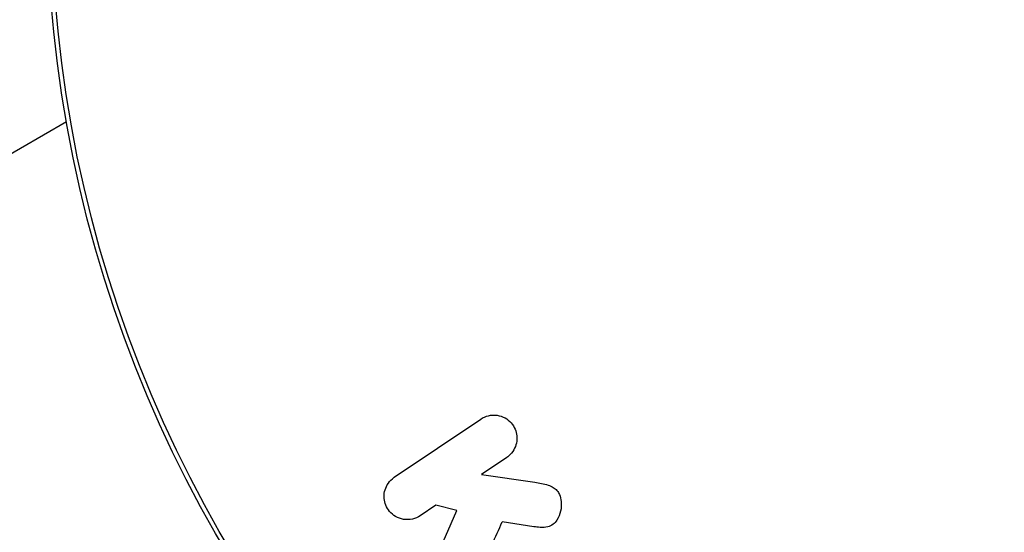
# Model space of a CAD drawing. Units: millimetres. Extents: x -8051 to 6235, y -7450 to 6764.
# Drawn here: x -994 to -951, y 513 to 536 of the extents above; entities that cross this region are included whole.
import ezdxf

# ---------------------------------------------------------------- set-up
doc = ezdxf.new("R2010")
doc.units = ezdxf.units.MM
doc.header["$LTSCALE"] = 20
doc.layers.add('2d', color=230, linetype='Continuous')

msp = doc.modelspace()

# ---------------------------------------------------------------- linework, layer by layer
at = {"layer": '2d'}
for p, q in [((-1039.031, 504.054), (-991.667, 531.4)), ((-977.351, 515.85), (-973.573, 518.398)), ((-972.441, 516.72), (-973.542, 515.977)), ((-973.542, 515.977), (-971.208, 515.63)), ((-975.538, 514.631), (-976.219, 514.172)), ((-974.621, 514.404), (-975.538, 514.631)), ((-975.574, 512.217), (-974.621, 514.404)), ((-971.263, 513.691), (-972.639, 513.899))]:
    msp.add_line(p, q, dxfattribs=at)
for radius in [55.464, 55.275]:
    msp.add_circle((-937.039, 541), radius, dxfattribs=at)
for points, knots in [([(-973.573, 518.398), (-973.473, 518.466), (-973.358, 518.516), (-973.239, 518.544), (-973.119, 518.572), (-972.991, 518.579), (-972.865, 518.561), (-972.746, 518.544), (-972.626, 518.505), (-972.517, 518.444), (-972.418, 518.39), (-972.325, 518.316), (-972.249, 518.229), (-972.178, 518.149), (-972.119, 518.056), (-972.077, 517.958), (-972.036, 517.862), (-972.01, 517.76), (-972, 517.658), (-971.99, 517.554), (-971.996, 517.448), (-972.017, 517.348), (-972.04, 517.242), (-972.08, 517.139), (-972.134, 517.047), (-972.192, 516.948), (-972.268, 516.859), (-972.354, 516.786), (-972.382, 516.762), (-972.411, 516.74), (-972.441, 516.72)], [0, 0, 0, 0, 0.120362, 0.120362, 0.120362, 0.241194, 0.241194, 0.241194, 0.356383, 0.356383, 0.356383, 0.461502, 0.461502, 0.461502, 0.558511, 0.558511, 0.558511, 0.652645, 0.652645, 0.652645, 0.749291, 0.749291, 0.749291, 0.852544, 0.852544, 0.852544, 0.964442, 0.964442, 0.964442, 1, 1, 1, 1]), ([(-976.219, 514.172), (-976.321, 514.103), (-976.439, 514.052), (-976.561, 514.024), (-976.684, 513.996), (-976.815, 513.991), (-976.944, 514.011), (-977.065, 514.031), (-977.187, 514.073), (-977.296, 514.138), (-977.394, 514.195), (-977.485, 514.271), (-977.559, 514.36), (-977.627, 514.44), (-977.683, 514.533), (-977.722, 514.629), (-977.76, 514.723), (-977.784, 514.823), (-977.793, 514.922), (-977.802, 515.024), (-977.795, 515.128), (-977.774, 515.225), (-977.751, 515.331), (-977.711, 515.433), (-977.658, 515.523), (-977.599, 515.623), (-977.523, 515.713), (-977.436, 515.786), (-977.408, 515.809), (-977.38, 515.83), (-977.351, 515.85)], [0, 0, 0, 0, 0.124044, 0.124044, 0.124044, 0.248662, 0.248662, 0.248662, 0.365734, 0.365734, 0.365734, 0.469725, 0.469725, 0.469725, 0.563652, 0.563652, 0.563652, 0.654487, 0.654487, 0.654487, 0.748821, 0.748821, 0.748821, 0.851496, 0.851496, 0.851496, 0.964955, 0.964955, 0.964955, 1, 1, 1, 1]), ([(-971.208, 515.63), (-971.016, 515.602), (-970.821, 515.572), (-970.633, 515.509), (-970.555, 515.483), (-970.478, 515.451), (-970.408, 515.407), (-970.349, 515.37), (-970.294, 515.325), (-970.248, 515.272), (-970.203, 515.219), (-970.166, 515.157), (-970.139, 515.093), (-970.099, 514.998), (-970.075, 514.897), (-970.065, 514.796), (-970.05, 514.653), (-970.06, 514.507), (-970.091, 514.37), (-970.122, 514.231), (-970.176, 514.097), (-970.252, 513.981), (-970.298, 513.911), (-970.353, 513.845), (-970.419, 513.794), (-970.485, 513.741), (-970.565, 513.703), (-970.648, 513.682), (-970.754, 513.656), (-970.867, 513.653), (-970.979, 513.66), (-971.074, 513.665), (-971.168, 513.677), (-971.263, 513.691)], [0, 0, 0, 0, 0.164875, 0.164875, 0.164875, 0.233018, 0.233018, 0.233018, 0.289682, 0.289682, 0.289682, 0.346498, 0.346498, 0.346498, 0.430556, 0.430556, 0.430556, 0.551491, 0.551491, 0.551491, 0.673976, 0.673976, 0.673976, 0.748061, 0.748061, 0.748061, 0.823449, 0.823449, 0.823449, 0.91931, 0.91931, 0.91931, 1, 1, 1, 1])]:
    msp.add_open_spline(points, degree=3, knots=knots, dxfattribs=at)
msp.add_open_spline([(-973.54, 511.902), (-973.235, 512.578), (-972.934, 513.244), (-972.639, 513.899)], degree=3, dxfattribs=at)

doc.saveas('drawing.dxf')
